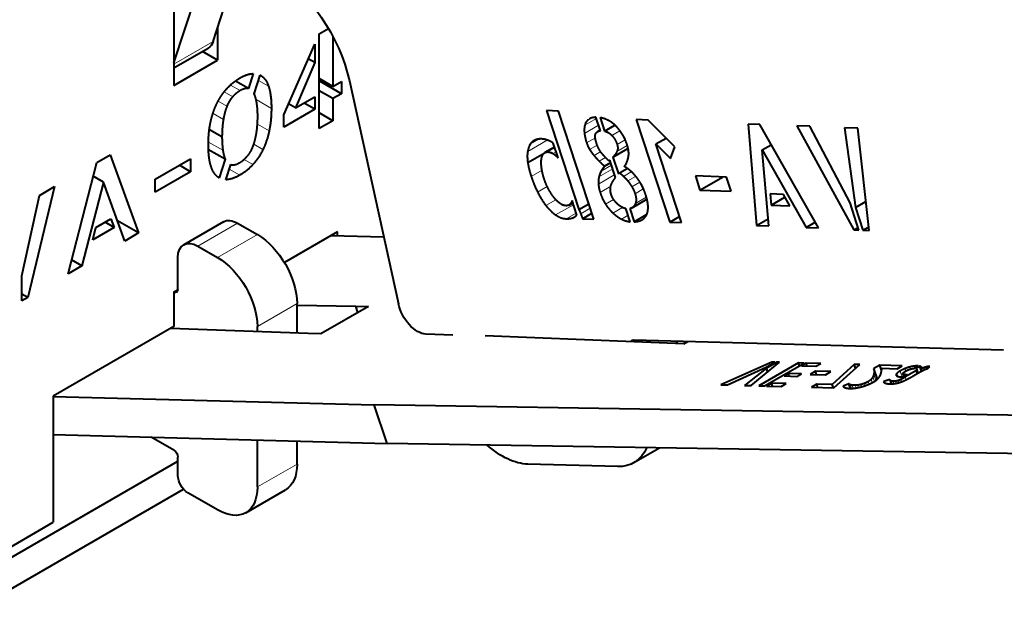
# Model space of a CAD drawing. Units: millimetres. Extents: x 2 to 1189, y 1 to 840.
# Drawn here: x 793 to 828, y 298 to 320 of the extents above; entities that cross this region are included whole.
import ezdxf

# ---------------------------------------------------------------- set-up
doc = ezdxf.new("R2010")
doc.units = ezdxf.units.MM
doc.header["$LTSCALE"] = 12.7
doc.layers.add('TANGENT_LINES', color=7, linetype='Continuous', lineweight=15)
doc.layers.add('Visible', color=7, linetype='Continuous', lineweight=40)

msp = doc.modelspace()

# ---------------------------------------------------------------- linework, layer by layer
at = {"layer": 'TANGENT_LINES'}
for p, q in [((798.45, 318.095), (799.846, 318.9)), ((800.807, 317.156), (800.468, 317.352)), ((801.817, 317.313), (801.46, 317.52)), ((800.541, 316.939), (800.243, 317.111)), ((800.339, 316.604), (800.03, 316.783)), ((801.919, 316.524), (801.373, 316.838)), ((800.21, 316.133), (799.842, 316.345)), ((801.841, 315.727), (801.423, 315.968)), ((813.066, 315.636), (813.568, 315.926)), ((813.08, 315.927), (813.49, 316.163)), ((813.21, 316.129), (813.276, 316.167)), ((814.042, 315.562), (814.327, 315.726)), ((800.192, 315.032), (799.681, 315.327)), ((801.617, 315.057), (801.289, 315.247)), ((811.045, 314.996), (811.739, 315.396)), ((811.144, 315.261), (811.435, 315.429)), ((813.143, 315.296), (813.456, 315.476)), ((813.251, 315.064), (813.522, 315.221)), ((814.224, 314.995), (814.591, 315.207)), ((814.23, 315.234), (814.517, 315.4)), ((811.765, 314.973), (812.013, 315.117)), ((811.947, 314.915), (812.059, 314.979)), ((813.407, 314.846), (813.647, 314.985)), ((801.264, 314.528), (800.949, 314.71)), ((813.592, 314.643), (813.817, 314.774)), ((813.662, 314.291), (814.033, 314.505)), ((800.795, 314.147), (800.42, 314.364)), ((811.17, 314.097), (811.556, 314.32)), ((813.563, 313.833), (814.144, 314.168)), ((813.582, 314.084), (814.078, 314.37)), ((814.457, 314.106), (814.735, 314.267)), ((814.608, 313.944), (814.889, 314.106)), ((814.753, 313.738), (815.035, 313.901)), ((811.397, 313.546), (811.744, 313.746)), ((813.624, 313.532), (814.006, 313.753)), ((814.867, 313.489), (815.158, 313.657)), ((811.694, 313.067), (812.05, 313.273)), ((812.041, 312.731), (812.675, 313.097)), ((812.549, 313.11), (812.651, 313.169)), ((813.818, 313.119), (814.103, 313.284)), ((814.881, 313.137), (815.268, 313.36)), ((812.42, 312.597), (812.772, 312.8)), ((812.932, 312.772), (813.273, 312.969)), ((814.08, 312.801), (814.421, 312.998)), ((814.382, 312.586), (814.617, 312.722)), ((799.299, 311.624), (800.713, 312.441)), ((812.64, 312.627), (812.76, 312.697)), ((800.006, 311.216), (801.42, 312.032)), ((801.42, 308.766), (802.834, 309.583)), ((815.065, 308.211), (815.176, 308.275)), ((823.488, 306.88), (823.376, 307.214)), ((823.47, 306.865), (823.378, 307.143)), ((824.372, 306.969), (824.303, 307.176)), ((824.511, 307.177), (824.482, 307.265)), ((824.674, 307.246), (824.649, 307.322)), ((824.823, 307.283), (824.8, 307.352)), ((824.935, 307.347), (824.931, 307.358)), ((825.157, 307.22), (825.133, 307.293)), ((825.241, 307.254), (825.219, 307.319)), ((825.314, 307.295), (825.3, 307.337)), ((823.198, 306.711), (823.168, 306.801)), ((823.311, 306.764), (823.272, 306.881)), ((823.388, 306.807), (823.334, 306.97)), ((823.44, 306.841), (823.367, 307.059)), ((823.985, 306.721), (823.94, 306.858)), ((823.997, 306.721), (823.958, 306.838)), ((824.028, 306.723), (823.995, 306.822)), ((824.085, 306.729), (824.057, 306.814)), ((824.161, 306.74), (824.135, 306.816)), ((824.218, 306.988), (824.185, 307.087)), ((824.244, 306.759), (824.219, 306.833)), ((824.358, 306.796), (824.33, 306.88)), ((824.439, 306.98), (824.408, 307.072)), ((824.469, 306.998), (824.45, 307.054)), ((824.521, 306.868), (824.488, 306.966)), ((824.522, 307.028), (824.515, 307.047)), ((822.55, 306.559), (822.503, 306.7)), ((822.579, 306.56), (822.538, 306.685)), ((822.639, 306.562), (822.601, 306.675)), ((822.74, 306.575), (822.708, 306.67)), ((822.821, 306.592), (822.793, 306.674)), ((822.931, 306.618), (822.905, 306.695)), ((823.06, 306.658), (823.034, 306.737)), ((801.42, 303.051), (802.834, 303.867))]:
    msp.add_line(p, q, dxfattribs=at)
at = {"layer": 'Visible'}
for p, q in [((798.45, 336.947), (798.45, 317.339)), ((799.846, 318.9), (800.698, 321.522)), ((798.45, 318.142), (799.284, 320.706)), ((800.006, 319.393), (800.006, 318.238)), ((803.625, 319.181), (803.951, 319.37)), ((803.625, 315.804), (803.625, 319.181)), ((804.109, 319.086), (804.109, 317.307)), ((798.45, 317.965), (799.671, 318.67)), ((802.359, 316.297), (803.462, 318.813)), ((803.462, 318.813), (803.462, 318.158)), ((800.006, 318.238), (799.464, 318.55)), ((798.45, 317.339), (800.006, 318.238)), ((803.462, 318.158), (802.783, 316.542)), ((803.462, 318.158), (803.233, 318.29)), ((801.275, 317.761), (801.101, 317.229)), ((801.303, 317.048), (801.522, 317.706)), ((801.101, 317.229), (800.638, 317.496)), ((804.109, 317.307), (803.625, 317.587)), ((804.415, 317.048), (803.625, 317.504)), ((804.109, 317.307), (804.415, 317.484)), ((804.415, 317.484), (804.415, 317.048)), ((804.697, 317.507), (806.441, 309.568)), ((802.783, 316.542), (803.462, 316.934)), ((803.462, 316.934), (803.462, 316.498)), ((804.109, 316.872), (803.625, 317.152)), ((804.415, 317.048), (804.109, 316.872)), ((802.783, 316.542), (802.531, 316.688)), ((803.462, 316.498), (803.085, 316.716)), ((804.109, 316.872), (804.109, 316.084)), ((803.462, 316.498), (802.359, 315.861)), ((802.359, 315.861), (802.359, 316.297)), ((804.109, 316.084), (803.625, 316.363)), ((812.139, 316.43), (811.719, 316.446)), ((811.719, 316.446), (812.87, 312.931)), ((813.399, 312.583), (812.139, 316.43)), ((813.633, 315.726), (813.476, 316.207)), ((804.109, 316.084), (803.625, 315.804)), ((813.62, 316.196), (813.777, 315.716)), ((813.777, 315.716), (814.147, 315.929)), ((814.906, 316.126), (816.101, 312.478)), ((815.331, 316.11), (814.906, 316.126)), ((816.284, 315.159), (815.331, 316.11)), ((819.306, 315.951), (818.892, 315.967)), ((818.892, 315.967), (819.196, 312.358)), ((821.396, 312.272), (819.306, 315.951)), ((821.095, 315.886), (820.623, 315.904)), ((820.623, 315.904), (822.658, 312.203)), ((822.523, 313.162), (821.095, 315.886)), ((800.16, 315.508), (799.713, 315.767)), ((813.625, 315.751), (813.537, 315.7)), ((822.796, 315.82), (822.319, 315.838)), ((822.319, 315.838), (822.717, 312.998)), ((823.201, 312.182), (822.796, 315.82)), ((812.131, 314.759), (811.957, 315.289)), ((815.609, 315.258), (815.974, 315.469)), ((815.609, 315.258), (816.124, 314.745)), ((816.525, 312.461), (815.609, 315.258)), ((816.124, 314.745), (816.284, 315.159)), ((819.396, 315.048), (819.715, 315.232)), ((795.703, 314.603), (796.175, 314.876)), ((796.175, 314.876), (797.191, 312.09)), ((800.275, 314.713), (799.685, 315.054)), ((811.048, 314.595), (811.627, 314.93)), ((812.003, 315.149), (811.657, 314.949)), ((814.081, 314.79), (814.616, 315.099)), ((819.396, 315.048), (820.962, 312.289)), ((819.627, 312.341), (819.396, 315.048)), ((794.679, 310.639), (795.703, 314.603)), ((797.783, 314.003), (799.045, 314.732)), ((799.045, 314.269), (798.644, 314.501)), ((799.045, 314.732), (799.045, 314.269)), ((800.275, 314.713), (800.057, 314.051)), ((800.295, 313.987), (800.474, 314.526)), ((813.782, 314.465), (814.004, 314.593)), ((813.945, 314.649), (813.98, 314.669)), ((814.176, 314.068), (813.975, 314.682)), ((814.081, 314.79), (814.277, 314.191)), ((795.941, 313.897), (795.575, 314.109)), ((799.045, 314.269), (797.783, 313.541)), ((814.277, 314.191), (814.318, 314.233)), ((814.318, 314.233), (814.584, 314.387)), ((818.121, 314.076), (817.016, 314.119)), ((817.016, 314.119), (817.179, 313.619)), ((795.941, 313.897), (795.175, 310.925)), ((796.699, 311.805), (795.941, 313.897)), ((797.783, 313.541), (797.783, 314.003)), ((817.179, 313.619), (817.98, 314.081)), ((818.285, 313.576), (818.121, 314.076)), ((793.04, 310.568), (793.659, 313.427)), ((794.198, 313.739), (793.246, 309.793)), ((793.659, 313.427), (794.198, 313.739)), ((817.179, 313.619), (818.285, 313.576)), ((819.682, 313.483), (819.713, 313.085)), ((820.148, 313.465), (819.682, 313.483)), ((820.377, 313.059), (820.148, 313.465)), ((812.516, 313.086), (812.653, 313.164)), ((812.796, 312.729), (812.627, 313.243)), ((812.87, 312.931), (813.219, 313.133)), ((814.763, 312.99), (815.283, 313.291)), ((819.713, 313.085), (820.202, 313.368)), ((819.713, 313.085), (820.377, 313.059)), ((822.839, 312.196), (822.523, 313.162)), ((822.717, 312.998), (823.086, 313.211)), ((813, 312.599), (813.331, 312.79)), ((814.694, 312.489), (814.539, 312.959)), ((814.68, 312.959), (814.834, 312.488)), ((814.834, 312.488), (815.278, 312.744)), ((822.717, 312.998), (822.982, 312.191)), ((795.671, 312.285), (796.203, 312.592)), ((796.318, 312.286), (795.996, 312.472)), ((796.203, 312.592), (796.318, 312.286)), ((797.191, 312.09), (796.439, 312.524)), ((800.213, 312.49), (798.799, 311.674)), ((800.713, 312.441), (801.42, 312.032)), ((813, 312.599), (813.399, 312.583)), ((816.101, 312.478), (816.453, 312.681)), ((816.101, 312.478), (816.525, 312.461)), ((819.196, 312.358), (819.605, 312.594)), ((819.196, 312.358), (819.627, 312.341)), ((820.962, 312.289), (821.282, 312.474)), ((796.318, 312.286), (795.56, 311.849)), ((795.56, 311.849), (795.671, 312.285)), ((797.191, 312.09), (796.699, 311.805)), ((804.276, 312.13), (802.384, 311.037)), ((804.276, 311.986), (804.276, 312.13)), ((820.962, 312.289), (821.396, 312.272)), ((822.658, 312.203), (822.809, 312.29)), ((822.658, 312.203), (822.839, 312.196)), ((822.982, 312.191), (823.187, 312.309)), ((822.982, 312.191), (823.201, 312.182)), ((805.92, 311.942), (804.038, 311.992)), ((799.299, 311.624), (800.006, 311.216)), ((795.175, 310.925), (794.808, 311.138)), ((798.592, 310.072), (798.592, 311.216)), ((795.175, 310.925), (794.679, 310.639)), ((793.04, 309.674), (793.04, 310.568)), ((793.246, 309.793), (793.04, 309.912)), ((798.45, 309.991), (798.592, 310.073)), ((798.45, 309.991), (798.45, 308.766)), ((798.459, 309.986), (798.591, 310.062)), ((793.246, 309.793), (793.04, 309.674)), ((802.834, 308.525), (802.834, 309.583)), ((802.834, 309.526), (804.923, 309.491)), ((805.38, 309.478), (803.683, 308.499)), ((804.923, 309.491), (805.38, 309.478)), ((805.001, 309.259), (804.923, 309.491)), ((798.45, 308.766), (794.153, 306.285)), ((803.226, 308.511), (798.323, 308.693)), ((801.42, 308.578), (801.42, 308.766)), ((803.683, 308.499), (803.226, 308.511)), ((808.381, 308.458), (807.421, 308.492)), ((816.6, 308.151), (809.529, 308.427)), ((814.827, 308.284), (827.99, 307.931)), ((816.337, 308.244), (816.365, 308.161)), ((816.6, 308.151), (816.741, 308.233)), ((819.74, 307.497), (817.922, 306.687)), ((819.004, 306.658), (820.01, 307.49)), ((820.683, 307.467), (819.269, 306.651)), ((819.48, 306.645), (820.894, 307.461)), ((819.536, 307.313), (819.849, 307.494)), ((819.92, 307.492), (819.546, 307.276)), ((819.758, 307.442), (819.74, 307.497)), ((819.849, 307.494), (819.74, 307.497)), ((819.94, 307.432), (819.92, 307.492)), ((820.01, 307.49), (819.92, 307.492)), ((820.718, 307.36), (820.683, 307.467)), ((820.894, 307.461), (820.683, 307.467)), ((820.965, 307.459), (820.79, 307.358)), ((821, 307.353), (820.965, 307.459)), ((821.481, 307.445), (820.965, 307.459)), ((821.306, 307.345), (821.481, 307.445)), ((818.159, 306.681), (819.536, 307.313)), ((819.546, 307.276), (818.769, 306.664)), ((819.59, 307.143), (819.546, 307.276)), ((820.79, 307.358), (821.306, 307.345)), ((821.29, 307.17), (821.097, 307.058)), ((821.33, 307.052), (821.29, 307.17)), ((821.841, 307.155), (821.29, 307.17)), ((821.647, 307.043), (821.841, 307.155)), ((822.674, 307.413), (821.891, 306.694)), ((821.949, 306.579), (822.868, 307.408)), ((822.72, 307.275), (822.674, 307.413)), ((822.868, 307.408), (822.674, 307.413)), ((823.588, 307.389), (823.373, 307.265)), ((823.498, 306.889), (823.373, 307.265)), ((823.647, 307.212), (823.588, 307.389)), ((824.381, 307.367), (823.588, 307.389)), ((823.653, 307.275), (824.195, 307.26)), ((824.195, 307.26), (824.381, 307.367)), ((824.893, 307.2), (824.488, 306.966)), ((824.773, 307.003), (825.037, 307.156)), ((824.796, 307.267), (824.951, 307.357)), ((825.009, 307.347), (824.863, 307.263)), ((824.929, 307.093), (824.893, 307.2)), ((824.946, 307.104), (824.901, 307.239)), ((825.067, 307.173), (825.009, 307.347)), ((825.078, 307.179), (825.051, 307.261)), ((825.067, 307.173), (825.084, 307.182)), ((825.151, 307.217), (825.157, 307.22)), ((825.286, 307.267), (825.359, 307.342)), ((819.726, 306.744), (819.551, 306.643)), ((819.761, 306.637), (819.726, 306.744)), ((820.242, 306.73), (819.726, 306.744)), ((820.328, 307.092), (820.171, 307.001)), ((820.171, 307.001), (820.633, 306.988)), ((820.36, 306.996), (820.328, 307.092)), ((820.79, 307.079), (820.328, 307.092)), ((820.633, 306.988), (820.79, 307.079)), ((821.097, 307.058), (821.647, 307.043)), ((823.934, 306.874), (823.724, 306.8)), ((823.733, 306.773), (823.724, 306.8)), ((823.936, 306.866), (823.985, 306.721)), ((823.937, 306.866), (823.936, 306.866)), ((824.341, 306.97), (824.417, 306.968)), ((824.404, 307.079), (824.437, 306.979)), ((824.417, 306.968), (824.553, 307.046)), ((824.514, 306.864), (824.522, 306.868)), ((824.553, 307.046), (824.515, 307.047)), ((817.922, 306.687), (818.159, 306.681)), ((818.769, 306.664), (819.004, 306.658)), ((819.269, 306.651), (819.48, 306.645)), ((819.551, 306.643), (820.067, 306.629)), ((820.067, 306.629), (820.242, 306.73)), ((821.335, 306.709), (821.148, 306.6)), ((821.148, 306.6), (821.949, 306.579)), ((821.374, 306.594), (821.335, 306.709)), ((821.891, 306.694), (821.335, 306.709)), ((821.929, 306.579), (821.891, 306.694)), ((822.482, 306.722), (822.279, 306.642)), ((822.284, 306.627), (822.279, 306.642)), ((822.537, 306.558), (822.482, 306.722)), ((794.153, 306.285), (794.153, 301.795)), ((794.153, 306.277), (805.582, 305.969)), ((806.039, 304.6), (805.582, 305.969)), ((838.493, 305.435), (805.582, 305.969)), ((794.153, 304.92), (806.039, 304.6)), ((798.45, 304.357), (797.638, 304.826)), ((801.42, 303.051), (801.42, 304.724)), ((802.834, 303.867), (802.834, 304.686)), ((838.95, 304.066), (806.039, 304.6)), ((814.829, 303.918), (815.739, 304.443)), ((790.562, 299.331), (798.592, 303.967)), ((798.592, 303.967), (798.592, 304.112)), ((798.592, 303.459), (798.592, 303.965)), ((814.242, 303.778), (811.048, 303.863)), ((790.47, 298.164), (798.796, 302.971)), ((801.006, 302.135), (802.42, 302.952)), ((800.006, 302.234), (798.945, 302.847)), ((790.33, 299.587), (794.153, 301.795))]:
    msp.add_line(p, q, dxfattribs=at)
at = {"layer": 'Visible', "extrusion": (0, 0, -1)}
for centre, major_axis, start_param, end_param in [((801.981, 318.164), (-2, 3.464), 5.804018, 8.35659), ((799.171, 319.536), (-0.5, 0.866), 2.662425, 3.141593), ((800.713, 311.624), (-0.5, 0.866), 0, 0.785398), ((801.42, 310.399), (-1, 1.732), 0.785398, 2.356194), ((799.299, 310.808), (-0.5, 0.866), 5.497787, 7.068583), ((800.006, 309.583), (-1, 1.732), 0.785398, 2.356194), ((798.45, 310.154), (-0.1, 0.173), 2.356194, 3.865043), ((807.12, 309.404), (-0.5, 0.866), 3.488108, 5.214997), ((814.918, 308.011), (-0.15, 0.26), 5.92957, 6.623731), ((798.45, 304.194), (-0.1, 0.173), 0.785398, 2.356194), ((810.135, 306.602), (-1.5, 2.598), 3.482138, 4.183341), ((813.329, 306.516), (-1.5, 2.598), 2.74698, 3.482138), ((801.42, 304.684), (-1, 1.732), 2.356194, 3.141593), ((798.945, 303.255), (-0.25, 0.433), 3.926991, 5.497787), ((800.006, 303.867), (-1, 1.732), 2.356194, 3.926991)]:
    msp.add_ellipse(centre, major_axis=major_axis, ratio=0.57735, start_param=start_param, end_param=end_param, dxfattribs=at)
at = {"layer": 'Visible'}
for points, knots in [([(800.795, 317.603), (800.955, 317.695), (801.093, 317.734), (801.19, 317.761), (801.275, 317.761)], [0, 0, 0, 0.585511, 0.585511, 1, 1, 1]), ([(800.329, 317.221), (800.375, 317.273), (800.424, 317.32), (800.444, 317.34), (800.464, 317.359), (800.485, 317.378), (800.506, 317.396), (800.569, 317.451), (800.636, 317.499), (800.713, 317.555), (800.795, 317.603)], [0, 0, 0, 0.221016, 0.221016, 0.313043, 0.313043, 0.405144, 0.405144, 0.681657, 0.681657, 1, 1, 1]), ([(799.976, 316.69), (800, 316.739), (800.025, 316.787), (800.121, 316.963), (800.239, 317.115), (800.283, 317.17), (800.329, 317.221)], [0, 0, 0, 0.165518, 0.165518, 0.77756, 0.77756, 1, 1, 1]), ([(801.398, 316.727), (801.388, 316.79), (801.375, 316.845), (801.366, 316.882), (801.356, 316.916), (801.335, 316.987), (801.307, 317.042)], [0, 0, 0, 0.317694, 0.317694, 0.537544, 0.537544, 1, 1, 1]), ([(799.753, 316.023), (799.789, 316.193), (799.839, 316.348), (799.898, 316.529), (799.976, 316.69)], [0, 0, 0, 0.461753, 0.461753, 1, 1, 1]), ([(801.384, 315.617), (801.411, 315.778), (801.424, 315.967), (801.432, 316.099), (801.434, 316.244)], [0, 0, 0, 0.590871, 0.590871, 1, 1, 1]), ([(813.476, 316.207), (813.364, 316.205), (813.284, 316.172), (813.262, 316.163), (813.243, 316.152)], [0, 0, 0, 0.6555907, 0.6555907, 0.8369436, 0.8369436, 0.8369436]), ([(799.676, 315.229), (799.676, 315.28), (799.677, 315.33), (799.682, 315.558), (799.71, 315.769), (799.727, 315.899), (799.753, 316.023)], [0, 0, 0, 0.118961, 0.118961, 0.663325, 0.663325, 1, 1, 1]), ([(813.907, 316.1), (813.896, 316.105), (813.885, 316.111), (813.754, 316.173), (813.62, 316.196)], [0, 0, 0, 0.080044, 0.080044, 1, 1, 1]), ([(814.175, 315.906), (814.161, 315.919), (814.148, 315.932), (814.105, 315.971), (814.06, 316.005), (813.986, 316.06), (813.907, 316.1)], [0, 0, 0, 0.107523, 0.107523, 0.443685, 0.443685, 1, 1, 1]), ([(814.408, 315.614), (814.379, 315.659), (814.349, 315.701), (814.339, 315.716), (814.329, 315.73), (814.256, 315.828), (814.175, 315.906)], [0, 0, 0, 0.267752, 0.267752, 0.359282, 0.359282, 1, 1, 1]), ([(801.256, 315.147), (801.274, 315.192), (801.292, 315.241), (801.349, 315.408), (801.384, 315.617)], [0, 0, 0, 0.227936, 0.227936, 1, 1, 1]), ([(813.5, 315.272), (813.46, 315.396), (813.45, 315.483), (813.44, 315.576), (813.467, 315.626)], [0, 0, 0, 0.48056, 0.48056, 1, 1, 1]), ([(813.467, 315.626), (813.493, 315.675), (813.537, 315.7), (813.578, 315.724), (813.633, 315.726)], [0, 0, 0, 0.517943, 0.517943, 1, 1, 1]), ([(814.585, 315.23), (814.556, 315.32), (814.52, 315.402), (814.504, 315.437), (814.488, 315.471), (814.451, 315.546), (814.408, 315.614)], [0, 0, 0, 0.421373, 0.421373, 0.600154, 0.600154, 1, 1, 1]), ([(799.775, 314.45), (799.729, 314.586), (799.704, 314.767), (799.686, 314.894), (799.68, 315.044), (799.676, 315.133), (799.676, 315.229)], [0, 0, 0, 0.471072, 0.471072, 0.803799, 0.803799, 1, 1, 1]), ([(811.316, 315.401), (811.29, 315.391), (811.267, 315.378), (811.195, 315.337), (811.144, 315.261)], [0, 0, 0, 0.248553, 0.248553, 1, 1, 1]), ([(811.535, 315.436), (811.484, 315.438), (811.435, 315.432), (811.374, 315.423), (811.316, 315.401)], [0, 0, 0, 0.444185, 0.444185, 1, 1, 1]), ([(813.694, 314.913), (813.667, 314.945), (813.642, 314.98), (813.554, 315.109), (813.5, 315.272)], [0, 0, 0, 0.215049, 0.215049, 1, 1, 1]), ([(814.629, 314.786), (814.635, 314.815), (814.639, 314.846), (814.644, 314.896), (814.641, 314.952), (814.639, 314.996), (814.632, 315.042), (814.627, 315.069), (814.622, 315.096), (814.608, 315.16), (814.585, 315.23)], [0, 0, 0, 0.154818, 0.154818, 0.411951, 0.411951, 0.614799, 0.614799, 0.728856, 0.728856, 1, 1, 1]), ([(800.783, 314.589), (800.871, 314.64), (800.949, 314.709), (801.003, 314.756), (801.051, 314.811)], [0, 0, 0, 0.596282, 0.596282, 1, 1, 1]), ([(811.603, 314.901), (811.627, 314.932), (811.657, 314.949), (811.703, 314.976), (811.765, 314.973)], [0, 0, 0, 0.401467, 0.401467, 1, 1, 1]), ([(813.945, 314.649), (813.881, 314.706), (813.817, 314.773), (813.755, 314.838), (813.694, 314.913)], [0, 0, 0, 0.506303, 0.506303, 1, 1, 1]), ([(814.49, 314.452), (814.556, 314.55), (814.596, 314.666), (814.616, 314.724), (814.629, 314.786)], [0, 0, 0, 0.666725, 0.666725, 1, 1, 1]), ([(811.63, 314.025), (811.579, 314.18), (811.554, 314.321), (811.547, 314.356), (811.542, 314.391)], [0, 0, 0, 0.799258, 0.799258, 1, 1, 1]), ([(814.927, 314.066), (814.863, 314.147), (814.795, 314.216), (814.766, 314.245), (814.736, 314.272), (814.65, 314.352), (814.558, 314.411), (814.524, 314.433), (814.49, 314.452)], [0, 0, 0, 0.319618, 0.319618, 0.455687, 0.455687, 0.85463, 0.85463, 1, 1, 1]), ([(811.787, 313.653), (811.763, 313.698), (811.741, 313.744), (811.678, 313.878), (811.63, 314.025)], [0, 0, 0, 0.257842, 0.257842, 1, 1, 1]), ([(814.022, 313.449), (813.998, 313.521), (813.991, 313.587), (813.978, 313.701), (814.014, 313.794)], [0, 0, 0, 0.367128, 0.367128, 1, 1, 1]), ([(815.249, 313.445), (815.211, 313.561), (815.165, 313.665), (815.123, 313.76), (815.074, 313.846), (815.057, 313.876), (815.039, 313.906), (814.987, 313.991), (814.927, 314.066)], [0, 0, 0, 0.316528, 0.316528, 0.603202, 0.603202, 0.705249, 0.705249, 1, 1, 1]), ([(814.104, 313.284), (814.062, 313.346), (814.036, 313.41), (814.032, 313.42), (814.029, 313.43), (814.025, 313.439), (814.022, 313.449)], [0, 0, 0, 0.770896, 0.770896, 0.887901, 0.887901, 1, 1, 1]), ([(815.286, 312.754), (815.351, 312.905), (815.324, 313.124), (815.315, 313.199), (815.295, 313.282), (815.287, 313.317), (815.277, 313.353), (815.264, 313.398), (815.249, 313.445)], [0, 0, 0, 0.602172, 0.602172, 0.80669, 0.80669, 0.893404, 0.893404, 1, 1, 1]), ([(812.195, 313.143), (812.121, 313.195), (812.05, 313.271), (812.016, 313.307), (811.983, 313.349)], [0, 0, 0, 0.674522, 0.674522, 1, 1, 1]), ([(812.549, 313.11), (812.534, 313.096), (812.516, 313.086), (812.471, 313.059), (812.408, 313.062)], [0, 0, 0, 0.277655, 0.277655, 1, 1, 1]), ([(814.228, 313.135), (814.173, 313.189), (814.128, 313.25), (814.115, 313.266), (814.104, 313.284)], [0, 0, 0, 0.785199, 0.785199, 1, 1, 1]), ([(814.881, 313.137), (814.844, 313.038), (814.764, 312.991), (814.727, 312.969), (814.68, 312.959)], [0, 0, 0, 0.684249, 0.684249, 1, 1, 1]), ([(812.64, 312.627), (812.679, 312.642), (812.713, 312.661), (812.739, 312.677), (812.762, 312.695), (812.78, 312.711), (812.796, 312.729)], [0, 0, 0, 0.404182, 0.404182, 0.731512, 0.731512, 1, 1, 1]), ([(814.539, 312.959), (814.479, 312.969), (814.421, 312.996), (814.399, 313.006), (814.377, 313.019)], [0, 0, 0, 0.728597, 0.728597, 1, 1, 1]), ([(814.834, 312.488), (815.007, 312.496), (815.12, 312.562), (815.233, 312.629), (815.286, 312.754)], [0, 0, 0, 0.499701, 0.499701, 1, 1, 1]), ([(823.639, 307.15), (823.645, 307.184), (823.647, 307.212), (823.648, 307.217), (823.648, 307.221)], [0, 0, 0, 0.865399, 0.865399, 1, 1, 1]), ([(824.493, 307.167), (824.503, 307.173), (824.512, 307.178), (824.588, 307.22), (824.654, 307.241)], [0, 0, 0, 0.111471, 0.111471, 1, 1, 1]), ([(824.654, 307.241), (824.664, 307.244), (824.674, 307.247), (824.737, 307.265), (824.796, 307.267)], [0, 0, 0, 0.141171, 0.141171, 1, 1, 1]), ([(825.051, 307.261), (825.068, 307.277), (825.071, 307.291), (825.073, 307.299), (825.071, 307.306), (825.07, 307.309), (825.068, 307.312)], [0, 0, 0, 0.56, 0.56, 0.861699, 0.861699, 1, 1, 1]), ([(825.084, 307.182), (825.095, 307.188), (825.107, 307.194), (825.128, 307.206), (825.151, 307.217)], [0, 0, 0, 0.351988, 0.351988, 1, 1, 1]), ([(825.223, 307.249), (825.233, 307.252), (825.242, 307.255), (825.267, 307.264), (825.286, 307.267)], [0, 0, 0, 0.262037, 0.262037, 1, 1, 1]), ([(823.195, 306.71), (823.26, 306.737), (823.312, 306.764), (823.342, 306.779), (823.368, 306.794)], [0, 0, 0, 0.632721, 0.632721, 1, 1, 1]), ([(823.368, 306.794), (823.379, 306.801), (823.39, 306.807), (823.417, 306.824), (823.44, 306.841), (823.457, 306.853), (823.471, 306.865), (823.483, 306.875), (823.493, 306.884)], [0, 0, 0, 0.146658, 0.146658, 0.524852, 0.524852, 0.792628, 0.792628, 1, 1, 1]), ([(823.724, 306.8), (823.722, 306.793), (823.724, 306.787), (823.726, 306.78), (823.733, 306.773)], [0, 0, 0, 0.50193, 0.50193, 1, 1, 1]), ([(823.773, 306.749), (823.787, 306.743), (823.804, 306.738), (823.822, 306.734), (823.843, 306.73)], [0, 0, 0, 0.495977, 0.495977, 1, 1, 1]), ([(823.94, 306.858), (823.938, 306.862), (823.937, 306.866), (823.935, 306.871), (823.934, 306.874)], [0, 0, 0, 0.431147, 0.431147, 1, 1, 1]), ([(824.055, 306.725), (824.07, 306.726), (824.085, 306.728), (824.121, 306.732), (824.16, 306.74), (824.172, 306.742), (824.184, 306.745)], [0, 0, 0, 0.237918, 0.237918, 0.823637, 0.823637, 1, 1, 1]), ([(824.185, 307.087), (824.167, 307.066), (824.164, 307.048), (824.161, 307.037), (824.164, 307.027), (824.165, 307.025), (824.166, 307.024)], [0, 0, 0, 0.56, 0.56, 0.933292, 0.933292, 1, 1, 1]), ([(824.184, 306.745), (824.213, 306.751), (824.243, 306.759), (824.266, 306.765), (824.289, 306.772), (824.308, 306.778), (824.327, 306.784)], [0, 0, 0, 0.428517, 0.428517, 0.746677, 0.746677, 1, 1, 1]), ([(824.327, 306.784), (824.342, 306.789), (824.358, 306.795), (824.389, 306.807), (824.421, 306.82), (824.451, 306.833), (824.481, 306.848)], [0, 0, 0, 0.204331, 0.204331, 0.618733, 0.618733, 1, 1, 1]), ([(824.522, 306.868), (824.545, 306.879), (824.568, 306.891), (824.585, 306.9), (824.601, 306.908), (824.617, 306.917), (824.633, 306.925)], [0.2574757, 0.2574757, 0.2574757, 0.5581012, 0.5581012, 0.7823049, 0.7823049, 1, 1, 1]), ([(824.633, 306.925), (824.698, 306.96), (824.758, 306.995), (824.765, 306.999), (824.773, 307.003)], [0, 0, 0, 0.890448, 0.890448, 1, 1, 1]), ([(822.281, 306.632), (822.283, 306.627), (822.286, 306.622), (822.291, 306.614), (822.301, 306.607)], [0.2606171, 0.2606171, 0.2606171, 0.56, 0.56, 1, 1, 1]), ([(822.511, 306.558), (822.523, 306.557), (822.536, 306.557), (822.543, 306.557), (822.549, 306.557), (822.564, 306.557), (822.579, 306.558), (822.609, 306.559), (822.639, 306.562), (822.691, 306.566), (822.744, 306.576)], [0, 0, 0, 0.112013, 0.112013, 0.169816, 0.169816, 0.298176, 0.298176, 0.558991, 0.558991, 1, 1, 1]), ([(822.744, 306.576), (822.783, 306.583), (822.821, 306.591), (822.881, 306.603), (822.938, 306.62), (822.959, 306.625), (822.979, 306.631)], [0, 0, 0, 0.322077, 0.322077, 0.822497, 0.822497, 1, 1, 1]), ([(822.979, 306.631), (823.021, 306.644), (823.061, 306.658), (823.131, 306.682), (823.195, 306.71)], [0, 0, 0, 0.363307, 0.363307, 1, 1, 1]), ([(823.943, 306.721), (823.963, 306.72), (823.984, 306.721), (823.99, 306.721), (823.997, 306.721), (824.012, 306.722), (824.028, 306.723), (824.041, 306.724), (824.055, 306.725)], [0, 0, 0, 0.387396, 0.387396, 0.498753, 0.498753, 0.771292, 0.771292, 1, 1, 1])]:
    msp.add_open_spline(points, degree=2, knots=knots, dxfattribs=at)
for points in [[(801.522, 317.706), (801.716, 317.608), (801.817, 317.313)], [(801.817, 317.313), (801.919, 317.019), (801.919, 316.524)], [(800.541, 316.939), (800.422, 316.806), (800.339, 316.604)], [(800.807, 317.156), (800.661, 317.072), (800.541, 316.939)], [(801.101, 317.229), (800.97, 317.25), (800.807, 317.156)], [(801.307, 317.042), (801.303, 317.044), (801.303, 317.048)], [(800.339, 316.604), (800.255, 316.402), (800.21, 316.133)], [(801.434, 316.244), (801.43, 316.531), (801.398, 316.727)], [(801.919, 316.524), (801.919, 316.098), (801.841, 315.727)], [(800.21, 316.133), (800.164, 315.863), (800.16, 315.508)], [(813.08, 315.927), (813.047, 315.798), (813.066, 315.636)], [(813.21, 316.129), (813.114, 316.055), (813.08, 315.927)], [(800.16, 315.508), (800.164, 315.231), (800.192, 315.032)], [(801.841, 315.727), (801.764, 315.357), (801.617, 315.057)], [(813.066, 315.636), (813.084, 315.474), (813.143, 315.296)], [(813.777, 315.716), (813.923, 315.681), (814.042, 315.562)], [(814.042, 315.562), (814.162, 315.442), (814.23, 315.234)], [(811.144, 315.261), (811.076, 315.161), (811.045, 314.996)], [(811.747, 315.394), (811.639, 315.432), (811.535, 315.436)], [(811.957, 315.289), (811.856, 315.356), (811.747, 315.394)], [(813.143, 315.296), (813.182, 315.177), (813.251, 315.064)], [(814.23, 315.234), (814.274, 315.101), (814.224, 314.995)], [(800.192, 315.032), (800.22, 314.832), (800.275, 314.713)], [(801.051, 314.811), (801.172, 314.947), (801.256, 315.147)], [(801.617, 315.057), (801.47, 314.757), (801.264, 314.528)], [(811.045, 314.996), (811.015, 314.831), (811.048, 314.595)], [(811.532, 314.694), (811.546, 314.825), (811.603, 314.901)], [(811.765, 314.973), (811.856, 314.97), (811.947, 314.915)], [(811.947, 314.915), (812.039, 314.86), (812.131, 314.759)], [(813.251, 315.064), (813.32, 314.952), (813.407, 314.846)], [(813.407, 314.846), (813.493, 314.74), (813.592, 314.643)], [(814.224, 314.995), (814.175, 314.89), (814.081, 314.79)], [(800.474, 314.526), (800.597, 314.482), (800.783, 314.589)], [(801.264, 314.528), (801.057, 314.299), (800.795, 314.147)], [(811.048, 314.595), (811.081, 314.369), (811.17, 314.097)], [(811.542, 314.391), (811.519, 314.563), (811.532, 314.694)], [(813.592, 314.643), (813.69, 314.546), (813.782, 314.465)], [(813.782, 314.465), (813.716, 314.384), (813.662, 314.291)], [(813.975, 314.682), (813.966, 314.668), (813.945, 314.649)], [(800.057, 314.051), (799.874, 314.161), (799.775, 314.45)], [(800.795, 314.147), (800.513, 313.985), (800.295, 313.987)], [(813.662, 314.291), (813.608, 314.198), (813.582, 314.084)], [(814.318, 314.233), (814.381, 314.178), (814.457, 314.106)], [(814.457, 314.106), (814.534, 314.035), (814.608, 313.944)], [(811.17, 314.097), (811.262, 313.815), (811.397, 313.546)], [(813.582, 314.084), (813.556, 313.97), (813.563, 313.833)], [(813.563, 313.833), (813.571, 313.695), (813.624, 313.532)], [(814.014, 313.794), (814.071, 313.94), (814.176, 314.068)], [(814.608, 313.944), (814.682, 313.853), (814.753, 313.738)], [(811.397, 313.546), (811.531, 313.277), (811.694, 313.067)], [(811.983, 313.349), (811.881, 313.478), (811.787, 313.653)], [(813.624, 313.532), (813.699, 313.305), (813.818, 313.119)], [(814.753, 313.738), (814.823, 313.622), (814.867, 313.489)], [(814.867, 313.489), (814.935, 313.281), (814.881, 313.137)], [(811.694, 313.067), (811.857, 312.858), (812.041, 312.731)], [(812.408, 313.062), (812.304, 313.066), (812.195, 313.143)], [(812.627, 313.243), (812.602, 313.161), (812.549, 313.11)], [(813.818, 313.119), (813.937, 312.934), (814.08, 312.801)], [(814.377, 313.019), (814.298, 313.067), (814.228, 313.135)], [(812.041, 312.731), (812.225, 312.604), (812.42, 312.597)], [(812.87, 312.931), (812.896, 312.861), (812.932, 312.772)], [(812.932, 312.772), (812.968, 312.683), (813, 312.599)], [(814.08, 312.801), (814.223, 312.668), (814.382, 312.586)], [(812.42, 312.597), (812.541, 312.592), (812.64, 312.627)], [(814.382, 312.586), (814.541, 312.504), (814.694, 312.489)], [(823.378, 307.143), (823.377, 307.103), (823.367, 307.059)], [(823.373, 307.265), (823.373, 307.246), (823.376, 307.214)], [(823.376, 307.214), (823.379, 307.182), (823.378, 307.143)], [(823.617, 307.067), (823.631, 307.111), (823.639, 307.15)], [(823.648, 307.221), (823.649, 307.253), (823.653, 307.275)], [(824.303, 307.176), (824.215, 307.125), (824.185, 307.087)], [(824.482, 307.265), (824.395, 307.229), (824.303, 307.176)], [(824.404, 307.09), (824.406, 307.098), (824.414, 307.109)], [(824.414, 307.109), (824.431, 307.132), (824.493, 307.167)], [(824.649, 307.322), (824.569, 307.301), (824.482, 307.265)], [(824.8, 307.352), (824.729, 307.343), (824.649, 307.322)], [(824.931, 307.358), (824.872, 307.36), (824.8, 307.352)], [(824.863, 307.263), (824.895, 307.256), (824.901, 307.239)], [(824.901, 307.239), (824.907, 307.222), (824.893, 307.2)], [(824.951, 307.357), (824.946, 307.358), (824.931, 307.358)], [(825.068, 307.312), (825.054, 307.335), (825.009, 307.347)], [(825.037, 307.156), (825.048, 307.162), (825.067, 307.173)], [(825.133, 307.293), (825.09, 307.279), (825.051, 307.261)], [(825.219, 307.319), (825.175, 307.308), (825.133, 307.293)], [(825.157, 307.22), (825.19, 307.236), (825.223, 307.249)], [(825.3, 307.337), (825.264, 307.331), (825.219, 307.319)], [(825.359, 307.342), (825.337, 307.343), (825.3, 307.337)], [(823.168, 306.801), (823.1, 306.762), (823.034, 306.737)], [(823.272, 306.881), (823.233, 306.838), (823.168, 306.801)], [(823.334, 306.97), (823.311, 306.924), (823.272, 306.881)], [(823.367, 307.059), (823.357, 307.015), (823.334, 306.97)], [(823.493, 306.884), (823.543, 306.931), (823.573, 306.977)], [(823.573, 306.977), (823.602, 307.023), (823.617, 307.067)], [(823.733, 306.773), (823.745, 306.76), (823.773, 306.749)], [(823.958, 306.838), (823.944, 306.847), (823.94, 306.858)], [(823.995, 306.822), (823.972, 306.829), (823.958, 306.838)], [(824.057, 306.814), (824.019, 306.815), (823.995, 306.822)], [(824.135, 306.816), (824.098, 306.813), (824.057, 306.814)], [(824.219, 306.833), (824.172, 306.819), (824.135, 306.816)], [(824.166, 307.024), (824.177, 306.999), (824.224, 306.985)], [(824.33, 306.88), (824.266, 306.848), (824.219, 306.833)], [(824.224, 306.985), (824.272, 306.972), (824.341, 306.97)], [(824.488, 306.966), (824.394, 306.912), (824.33, 306.88)], [(824.408, 307.072), (824.405, 307.075), (824.404, 307.079)], [(824.45, 307.054), (824.42, 307.059), (824.408, 307.072)], [(824.515, 307.047), (824.481, 307.048), (824.45, 307.054)], [(824.481, 306.848), (824.498, 306.856), (824.514, 306.864)], [(822.301, 306.607), (822.322, 306.592), (822.356, 306.582)], [(822.356, 306.582), (822.39, 306.571), (822.43, 306.565)], [(822.43, 306.565), (822.469, 306.559), (822.511, 306.558)], [(822.503, 306.7), (822.492, 306.71), (822.482, 306.722)], [(822.538, 306.685), (822.513, 306.691), (822.503, 306.7)], [(822.601, 306.675), (822.562, 306.679), (822.538, 306.685)], [(822.708, 306.67), (822.641, 306.671), (822.601, 306.675)], [(822.793, 306.674), (822.743, 306.669), (822.708, 306.67)], [(822.905, 306.695), (822.844, 306.68), (822.793, 306.674)], [(823.034, 306.737), (822.967, 306.711), (822.905, 306.695)], [(823.843, 306.73), (823.886, 306.722), (823.943, 306.721)]]:
    msp.add_open_spline(points, degree=2, dxfattribs=at)

doc.saveas('drawing.dxf')
